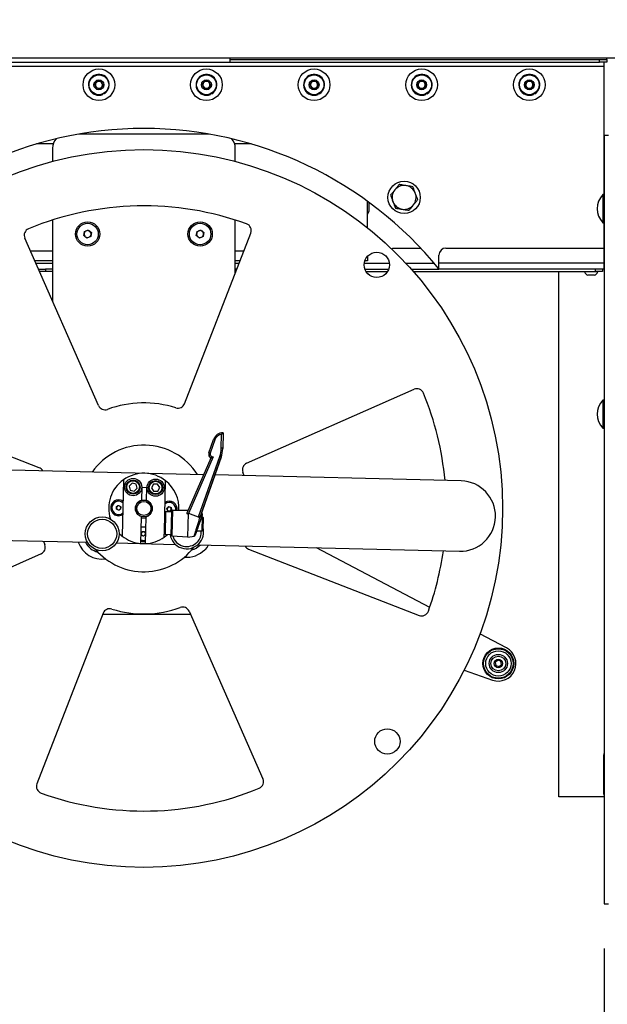
# Model space of a CAD drawing. Units: millimetres. Extents: x 2 to 265, y 2 to 199.
# Drawn here: x 92 to 108, y 30 to 58 of the extents above; entities that cross this region are included whole.
import ezdxf

# ---------------------------------------------------------------- set-up
doc = ezdxf.new("R2010")
doc.units = ezdxf.units.MM
doc.layers.add('DIM', color=7, linetype='Continuous')
doc.styles.add('SLDTEXTSTYLE0', font='TXT', dxfattribs={"width": 0.75})
doc.dimstyles.new('SLDDIMSTYLE0', dxfattribs={"dimtxt": 3.5, "dimasz": 3.302, "dimexe": 0, "dimexo": 0.0625, "dimgap": 0.875, "dimtad": 0, "dimtih": 1, "dimtoh": 1, "dimlfac": 25, "dimrnd": 1e-09, "dimzin": 12, "dimdsep": 46, "dimtxsty": 'SLDTEXTSTYLE0', "dimsah": 1, "dimcen": 0.09, "dimadec": 0, "dimazin": 3, "dimtfac": 1, "dimtofl": 0, "dimtmove": 0, "dimatfit": 3, "dimfxl": 1, "dimfrac": 2, "dimtolj": 1, "dimtzin": 12, "dimarcsym": 0})
doc.dimstyles.new('SLDDIMSTYLE1', dxfattribs={"dimtxt": 3.5, "dimasz": 3.302, "dimexe": 0, "dimexo": 0.0625, "dimgap": 0.875, "dimtad": 0, "dimtih": 1, "dimtoh": 1, "dimlfac": 25, "dimrnd": 1e-09, "dimzin": 4, "dimdsep": 46, "dimtxsty": 'SLDTEXTSTYLE0', "dimsah": 1, "dimcen": 0.09, "dimadec": 0, "dimazin": 1, "dimtfac": 1, "dimtofl": 0, "dimtmove": 0, "dimatfit": 3, "dimfxl": 1, "dimfrac": 2, "dimtolj": 1, "dimtzin": 12, "dimarcsym": 0})

# ---------------------------------------------------------------- blocks, each defined once
blk = doc.blocks.new('_D')
at = {"layer": 'DIM'}
for p, q in [((137.196, 112.355), (30.545, 112.355)), ((33.72, 112.355), (33.72, 95.592)), ((33.72, 31.475), (33.72, 84.479)), ((75.321, 31.475), (30.545, 31.475))]:
    blk.add_line(p, q, dxfattribs=at)
for points in [[(33.72, 112.355), (33.212, 109.053), (34.228, 109.053)], [(33.72, 31.475), (34.228, 34.777), (33.212, 34.777)]]:
    blk.add_solid(points, dxfattribs=at)
at = {"layer": 'DIM', "char_height": 3.5, "attachment_point": 1, "style": 'SLDTEXTSTYLE0'}
for s, insert in [('2146.3mm MAX', (16.296, 94.547)), ('(84.5 in.)', (24.292, 88.991))]:
    blk.add_mtext(s, dxfattribs=dict(at, insert=insert))
blk = doc.blocks.new('_D_2')
at = {"layer": 'DIM'}
for p, q in [((108.397, 31.227), (108.397, 18.281)), ((158.615, 31.225), (158.615, 18.281)), ((108.397, 21.456), (117.43, 21.456)), ((125.799, 21.429), (124.732, 21.429)), ((124.732, 21.429), (124.732, 15.873)), ((141.213, 21.429), (142.28, 21.429)), ((142.28, 21.429), (142.28, 15.873)), ((158.615, 21.456), (149.582, 21.456)), ((124.732, 15.873), (125.799, 15.873)), ((142.28, 15.873), (141.213, 15.873))]:
    blk.add_line(p, q, dxfattribs=at)
for points in [[(108.397, 21.456), (111.699, 20.948), (111.699, 21.964)], [(158.615, 21.456), (155.313, 21.964), (155.313, 20.948)]]:
    blk.add_solid(points, dxfattribs=at)
at = {"layer": 'DIM', "char_height": 3.5, "attachment_point": 1, "style": 'SLDTEXTSTYLE0'}
for s, insert in [('1255.440mm', (119.433, 26.651)), ('49.43in', (125.799, 20.384))]:
    blk.add_mtext(s, dxfattribs=dict(at, insert=insert))
blk = doc.blocks.new('_D_3')
at = {"layer": 'DIM'}
for p, q in [((76.402, 31.221), (76.402, 4.145)), ((158.615, 31.225), (158.615, 4.145)), ((76.402, 7.32), (101.433, 7.32)), ((109.801, 7.293), (108.735, 7.293)), ((108.735, 7.293), (108.735, 1.737)), ((125.216, 7.293), (126.282, 7.293)), ((126.282, 7.293), (126.282, 1.737)), ((158.615, 7.32), (133.584, 7.32)), ((108.735, 1.737), (109.801, 1.737)), ((126.282, 1.737), (125.216, 1.737))]:
    blk.add_line(p, q, dxfattribs=at)
for points in [[(76.402, 7.32), (79.704, 6.812), (79.704, 7.828)], [(158.615, 7.32), (155.313, 7.828), (155.313, 6.812)]]:
    blk.add_solid(points, dxfattribs=at)
at = {"layer": 'DIM', "char_height": 3.5, "attachment_point": 1, "style": 'SLDTEXTSTYLE0'}
for s, insert in [('2055.320mm', (103.436, 12.516)), ('80.92in', (109.801, 6.249))]:
    blk.add_mtext(s, dxfattribs=dict(at, insert=insert))

msp = doc.modelspace()

# ---------------------------------------------------------------- linework, layer by layer
at = {"color": 7, "linetype": 'Continuous', "lineweight": 25}
for p, q in [((114.66719, 56.53052), (77.60604, 56.53052)), ((97.74604, 56.53052), (97.74604, 56.41052)), ((108.46604, 56.49052), (108.46604, 56.53052)), ((108.38604, 56.29052), (80.16204, 56.29052)), ((80.22604, 56.41052), (97.74604, 56.41052)), ((97.74604, 56.49052), (108.26604, 56.49052)), ((97.74604, 56.41052), (108.26604, 56.41052)), ((108.26604, 56.41052), (108.26604, 56.49052)), ((108.26604, 56.49052), (108.46604, 56.49052)), ((108.46604, 56.41052), (108.26604, 56.41052)), ((108.38604, 56.41052), (108.38604, 52.65052)), ((108.38604, 56.41052), (108.38604, 56.29052)), ((108.46604, 56.49052), (108.46604, 56.41052)), ((93.91129, 55.78336), (93.97979, 55.87632)), ((93.95755, 55.67756), (93.91129, 55.78336)), ((93.97979, 55.87632), (94.09454, 55.86348)), ((94.1408, 55.75768), (94.0723, 55.66472)), ((94.09454, 55.86348), (94.1408, 55.75768)), ((96.97129, 55.78336), (97.03979, 55.87632)), ((97.01755, 55.67756), (96.97129, 55.78336)), ((97.03979, 55.87632), (97.15454, 55.86348)), ((97.2008, 55.75768), (97.1323, 55.66472)), ((97.15454, 55.86348), (97.2008, 55.75768)), ((100.03129, 55.78336), (100.09979, 55.87632)), ((100.07755, 55.67756), (100.03129, 55.78336)), ((100.09979, 55.87632), (100.21454, 55.86348)), ((100.2608, 55.75768), (100.1923, 55.66472)), ((100.21454, 55.86348), (100.2608, 55.75768)), ((103.09129, 55.78336), (103.15979, 55.87632)), ((103.13755, 55.67756), (103.09129, 55.78336)), ((103.15979, 55.87632), (103.27454, 55.86348)), ((103.3208, 55.75768), (103.2523, 55.66472)), ((103.27454, 55.86348), (103.3208, 55.75768)), ((106.15129, 55.78336), (106.21979, 55.87632)), ((106.19755, 55.67756), (106.15129, 55.78336)), ((106.21979, 55.87632), (106.33454, 55.86348)), ((106.3808, 55.75768), (106.3123, 55.66472)), ((106.33454, 55.86348), (106.3808, 55.75768)), ((94.0723, 55.66472), (93.95755, 55.67756)), ((94.13389, 55.51212), (94.1407, 55.4958)), ((94.17298, 55.53218), (94.18226, 55.51712)), ((97.1323, 55.66472), (97.01755, 55.67756)), ((97.19389, 55.51212), (97.2007, 55.4958)), ((97.23298, 55.53218), (97.24226, 55.51712)), ((100.1923, 55.66472), (100.07755, 55.67756)), ((100.25389, 55.51212), (100.2607, 55.4958)), ((100.29298, 55.53218), (100.30226, 55.51712)), ((103.2523, 55.66472), (103.13755, 55.67756)), ((103.31389, 55.51212), (103.3207, 55.4958)), ((103.35298, 55.53218), (103.36226, 55.51712)), ((106.3123, 55.66472), (106.19755, 55.67756)), ((106.37389, 55.51212), (106.3807, 55.4958)), ((106.41298, 55.53218), (106.42226, 55.51712)), ((97.15818, 54.37052), (93.45391, 54.37052)), ((108.39724, 54.34052), (108.39724, 32.49652)), ((108.39724, 54.34052), (108.51724, 54.34052)), ((92.70604, 53.97052), (92.70604, 53.59358)), ((97.90604, 53.59358), (97.90604, 53.97052)), ((108.39724, 52.65052), (108.35724, 52.65052)), ((108.35724, 52.65052), (108.35724, 51.85052)), ((101.66604, 51.70488), (101.66604, 52.45923)), ((101.70604, 52.42995), (101.70604, 52.17692)), ((101.70604, 52.17692), (101.66604, 52.09052)), ((92.70604, 51.92808), (92.70604, 49.63218)), ((97.90604, 50.42543), (97.90604, 51.92808)), ((108.35724, 51.85052), (108.39724, 51.85052)), ((108.38604, 51.85052), (108.38604, 50.73052)), ((93.59736, 51.49151), (93.61792, 51.60513)), ((93.68549, 51.4169), (93.59736, 51.49151)), ((93.61792, 51.60513), (93.7266, 51.64415)), ((93.7266, 51.64415), (93.81472, 51.56953)), ((93.81472, 51.56953), (93.79417, 51.45591)), ((96.46222, 46.70764), (98.3461, 51.55855)), ((96.79736, 51.49151), (96.81792, 51.60513)), ((96.88549, 51.4169), (96.79736, 51.49151)), ((96.81792, 51.60513), (96.9266, 51.64415)), ((96.9266, 51.64415), (97.01472, 51.56953)), ((97.01472, 51.56953), (96.99417, 51.45591)), ((94.01844, 46.65321), (91.92043, 51.41542)), ((93.79417, 51.45591), (93.68549, 51.4169)), ((96.99417, 51.45591), (96.88549, 51.4169)), ((102.34417, 51.11326), (102.38604, 51.12652)), ((102.38604, 51.12652), (103.17619, 51.12652)), ((103.69651, 50.70652), (103.69651, 50.93052)), ((103.89651, 51.13052), (108.38604, 51.13052)), ((108.38604, 51.13052), (108.38604, 50.70652)), ((92.70604, 50.77052), (92.20454, 50.77052)), ((98.04006, 50.77052), (97.90604, 50.77052)), ((101.66604, 50.77052), (101.58704, 50.77052)), ((101.66604, 50.90116), (101.66604, 50.77052)), ((108.38604, 50.70652), (103.69651, 50.70652)), ((103.69651, 50.53052), (103.69651, 50.70652)), ((108.38604, 50.70652), (108.38604, 50.53052)), ((92.31028, 50.53052), (92.50604, 50.53052)), ((92.50604, 50.46652), (92.33847, 50.46652)), ((92.50604, 50.53052), (92.50604, 50.46652)), ((92.70604, 50.53052), (92.50604, 50.53052)), ((92.70604, 50.46652), (92.50604, 50.46652)), ((97.94686, 50.53052), (97.90604, 50.53052)), ((97.922, 50.46652), (97.90604, 50.46652)), ((101.58935, 50.53052), (102.26583, 50.53052)), ((101.62013, 50.46652), (102.23505, 50.46652)), ((102.90867, 50.53052), (103.69651, 50.53052)), ((102.96544, 50.46652), (108.14604, 50.46652)), ((103.69651, 50.53967), (103.68909, 50.53967)), ((108.38604, 50.53052), (103.69651, 50.53052)), ((107.10604, 35.53052), (107.10604, 50.46652)), ((107.83604, 50.46652), (107.83604, 50.45132)), ((108.21604, 50.45132), (107.83604, 50.45132)), ((108.14604, 50.46652), (108.14604, 50.53052)), ((108.34604, 50.46652), (108.14604, 50.46652)), ((108.21604, 50.45132), (108.21604, 50.46652)), ((108.34604, 50.53052), (108.34604, 50.46652)), ((108.39724, 50.53052), (108.38604, 50.53052)), ((108.12104, 50.35652), (107.93104, 50.35652)), ((98.22873, 45.01812), (102.99094, 47.11613)), ((92.32892, 44.8867), (87.47801, 46.77057)), ((108.39724, 46.81052), (108.35724, 46.81052)), ((108.35724, 46.81052), (108.35724, 46.01052)), ((108.35724, 46.01052), (108.39724, 46.01052)), ((97.15521, 45.31522), (97.28753, 45.69124)), ((97.3257, 45.67957), (97.19338, 45.30355)), ((97.50824, 45.44004), (97.5178, 45.8374)), ((97.5584, 45.87816), (97.54779, 45.43747)), ((97.55839, 45.87817), (97.5584, 45.87816)), ((97.54779, 45.43747), (97.54772, 45.43449)), ((96.53823, 43.60166), (97.2183, 45.16644)), ((97.27506, 45.19728), (96.57691, 43.5909)), ((96.86235, 43.49244), (97.4654, 45.20623)), ((97.50269, 45.19136), (96.91471, 43.52036)), ((96.94381, 43.59915), (97.50262, 45.18822)), ((97.14845, 45.2783), (97.14837, 45.27515)), ((97.50262, 45.18822), (97.50269, 45.19136)), ((97.01113, 44.68975), (86.33273, 44.9469)), ((94.72548, 44.54473), (94.68696, 42.9452)), ((95.90162, 43.53973), (95.92513, 44.51584)), ((104.32751, 44.51356), (97.32467, 44.6822)), ((98.15773, 44.66214), (98.12165, 44.76606)), ((94.97013, 44.45171), (94.88693, 44.36851)), ((94.88693, 44.36851), (94.91738, 44.25485)), ((94.91738, 44.25485), (95.03103, 44.2244)), ((95.08378, 44.42125), (94.97013, 44.45171)), ((95.03103, 44.2244), (95.11423, 44.3076)), ((95.11423, 44.3076), (95.08378, 44.42125)), ((95.2517, 43.96634), (95.26051, 44.33179)), ((95.26051, 44.33179), (95.38047, 44.3289)), ((95.38047, 44.3289), (95.37167, 43.96345)), ((95.5801, 44.42368), (95.52274, 44.32095)), ((95.52274, 44.32095), (95.58304, 44.21991)), ((95.69775, 44.42538), (95.5801, 44.42368)), ((95.58304, 44.21991), (95.70069, 44.2216)), ((95.75805, 44.32434), (95.69775, 44.42538)), ((95.70069, 44.2216), (95.75805, 44.32434)), ((94.52551, 43.71454), (94.52703, 43.7838)), ((94.58473, 43.67859), (94.52551, 43.71454)), ((94.52703, 43.7838), (94.58777, 43.81712)), ((94.64548, 43.71191), (94.58473, 43.67859)), ((94.58777, 43.81712), (94.647, 43.78117)), ((94.647, 43.78117), (94.64548, 43.71191)), ((95.96047, 43.73615), (96.01304, 43.78128)), ((95.97326, 43.66806), (95.96047, 43.73615)), ((96.03863, 43.6451), (95.97326, 43.66806)), ((96.01304, 43.78128), (96.07841, 43.75831)), ((96.0912, 43.69022), (96.03863, 43.6451)), ((96.07841, 43.75831), (96.0912, 43.69022)), ((96.11685, 43.67148), (96.09636, 43.65095)), ((96.11685, 43.67148), (96.09949, 42.95069)), ((96.56875, 43.6719), (96.11685, 43.67148)), ((95.22203, 42.73406), (95.24042, 43.49759)), ((95.35929, 43.44916), (95.23932, 43.45205)), ((95.36038, 43.4947), (95.34199, 42.73117)), ((95.89086, 43.09265), (95.90162, 43.53973)), ((95.92394, 43.63562), (95.90346, 43.61611)), ((95.92394, 43.63562), (95.90853, 42.9958)), ((96.09589, 43.63148), (95.92394, 43.63562)), ((96.08001, 42.97219), (96.09636, 43.65095)), ((96.55796, 43.56832), (96.57451, 43.5685)), ((96.55866, 42.91013), (96.5751, 43.59313)), ((96.5751, 43.59313), (96.89948, 43.47744)), ((96.89948, 43.47744), (96.86235, 43.49244)), ((96.97274, 43.49033), (96.94826, 43.49092)), ((96.96311, 43.09044), (96.97274, 43.49033)), ((96.99226, 43.46985), (96.97274, 43.49033)), ((96.99226, 43.46985), (96.98359, 43.10996)), ((95.23354, 43.21212), (95.35351, 43.20923)), ((96.8087, 43.09416), (96.96311, 43.09044)), ((96.96311, 43.09044), (96.98359, 43.10996)), ((86.28458, 42.94748), (93.70378, 42.76882)), ((95.23007, 42.97383), (95.22868, 43.01031)), ((95.2295, 43.04436), (95.28607, 43.07996)), ((95.29135, 42.9415), (95.23007, 42.97383)), ((95.28607, 43.07996), (95.34734, 43.04763)), ((95.34792, 42.9771), (95.29135, 42.9415)), ((95.34734, 43.04763), (95.34874, 43.01115)), ((95.88661, 42.91631), (95.89086, 43.09265)), ((95.88902, 43.01628), (95.90853, 42.9958)), ((95.90853, 42.9958), (96.08048, 42.99166)), ((96.08001, 42.97219), (96.09949, 42.95069)), ((96.09949, 42.95069), (96.55909, 42.92812)), ((96.55866, 42.91013), (96.73541, 42.94468)), ((92.45436, 42.7989), (92.49043, 42.69498)), ((94.5223, 42.74911), (96.20019, 42.7087)), ((96.83026, 42.69353), (104.27936, 42.51414)), ((98.28316, 42.57434), (103.13407, 40.69047)), ((103.43316, 40.91805), (100.2181, 42.61194)), ((92.38336, 42.44292), (87.62115, 40.34491)), ((94.14986, 40.7534), (92.26599, 35.90249)), ((94.14098, 40.73052), (96.62771, 40.73052)), ((96.59364, 40.80784), (98.69165, 36.04562)), ((105.61815, 39.76687), (104.86255, 40.16496)), ((105.36583, 39.41486), (105.29721, 39.353)), ((105.29721, 39.353), (105.31647, 39.26266)), ((105.31647, 39.26266), (105.40434, 39.23416)), ((105.4537, 39.38636), (105.36583, 39.41486)), ((105.40434, 39.23416), (105.47296, 39.29602)), ((105.47296, 39.29602), (105.4537, 39.38636)), ((104.41331, 39.13729), (105.21866, 38.85302)), ((108.38604, 35.61052), (108.38604, 36.73052)), ((108.39724, 35.53052), (107.10604, 35.53052)), ((108.39724, 32.49652), (108.51724, 32.49652))]:
    msp.add_line(p, q, dxfattribs=at)
at = {"color": 8, "linetype": 'Continuous', "lineweight": 25}
for p, q in [((92.72447, 54.09052), (92.25475, 54.09052)), ((98.35734, 54.09052), (97.88762, 54.09052)), ((92.08119, 51.05052), (92.70604, 51.05052)), ((97.90604, 51.05052), (98.1488, 51.05052)), ((92.23274, 50.70652), (92.70604, 50.70652)), ((97.90604, 50.70652), (98.01521, 50.70652)), ((101.57147, 50.70652), (102.2837, 50.70652)), ((102.74751, 50.70652), (103.55076, 50.70652)), ((108.38604, 50.73052), (108.39724, 50.73052))]:
    msp.add_line(p, q, dxfattribs=at)
at = {"color": 7, "linetype": 'Continuous', "lineweight": 25, "flags": 128}
for points in [[(94.59887, 43.02348), (94.68028, 42.95051), (94.68696, 42.9452)], [(95.88661, 42.91631), (95.89353, 42.92129), (95.98248, 42.99402)], [(97.13738, 42.68613), (97.10203, 42.63388), (97.03667, 42.5576)]]:
    msp.add_lwpolyline(points, dxfattribs=at)
at = {"color": 7, "linetype": 'Continuous', "lineweight": 25}
for centre, radius in [((94.02604, 55.77052), 0.44975), ((94.02604, 55.77052), 0.28), ((97.08604, 55.77052), 0.44975), ((97.08604, 55.77052), 0.28), ((100.14604, 55.77052), 0.44975), ((100.14604, 55.77052), 0.28), ((103.20604, 55.77052), 0.44975), ((103.20604, 55.77052), 0.28), ((106.26604, 55.77052), 0.44975), ((106.26604, 55.77052), 0.28), ((94.02604, 55.77052), 0.14), ((97.08604, 55.77052), 0.14), ((100.14604, 55.77052), 0.14), ((103.20604, 55.77052), 0.14), ((106.26604, 55.77052), 0.14), ((95.30604, 43.73052), 10.2), ((102.70604, 52.57052), 0.46), ((93.70604, 51.53052), 0.346), ((93.70604, 51.53052), 0.3048), ((96.90604, 51.53052), 0.346), ((96.90604, 51.53052), 0.3048), ((101.92759, 50.65378), 0.36), ((95.00058, 44.33805), 0.24476), ((95.00058, 44.33805), 0.2), ((95.00058, 44.33805), 0.18), ((95.6404, 44.32264), 0.24476), ((95.6404, 44.32264), 0.2), ((95.6404, 44.32264), 0.18), ((95.30604, 43.73052), 0.24), ((95.30604, 43.73052), 0.2), ((94.11907, 43.00951), 0.48), ((94.11907, 43.00951), 0.41408), ((105.38508, 39.32451), 0.44), ((105.38508, 39.32451), 0.42), ((105.38508, 39.32451), 0.36), ((105.38508, 39.32451), 0.26), ((105.38508, 39.32451), 0.21), ((105.38508, 39.32451), 0.12), ((102.2293, 37.10898), 0.36)]:
    msp.add_circle(centre, radius, dxfattribs=at)
for centre, radius, start, end in [((94.02604, 55.77052), 0.29769, 301.653617, 292.653617), ((97.08604, 55.77052), 0.29769, 301.653617, 292.653617), ((100.14604, 55.77052), 0.29769, 301.653617, 292.653617), ((103.20604, 55.77052), 0.29769, 301.653617, 292.653617), ((106.26604, 55.77052), 0.29769, 301.653617, 292.653617), ((94.02604, 55.77052), 0.1, 143.615221, 203.615221), ((94.02604, 55.77052), 0.1, 203.615221, 263.615221), ((94.02604, 55.77052), 0.1, 83.615221, 143.615221), ((94.02604, 55.77052), 0.1, 263.615221, 323.615221), ((94.02604, 55.77052), 0.1, 23.615221, 83.615221), ((94.02604, 55.77052), 0.1, 323.615221, 23.615221), ((97.08604, 55.77052), 0.1, 143.615221, 203.615221), ((97.08604, 55.77052), 0.1, 203.615221, 263.615221), ((97.08604, 55.77052), 0.1, 83.615221, 143.615221), ((97.08604, 55.77052), 0.1, 263.615221, 323.615221), ((97.08604, 55.77052), 0.1, 23.615221, 83.615221), ((97.08604, 55.77052), 0.1, 323.615221, 23.615221), ((100.14604, 55.77052), 0.1, 143.615221, 203.615221), ((100.14604, 55.77052), 0.1, 203.615221, 263.615221), ((100.14604, 55.77052), 0.1, 83.615221, 143.615221), ((100.14604, 55.77052), 0.1, 263.615221, 323.615221), ((100.14604, 55.77052), 0.1, 23.615221, 83.615221), ((100.14604, 55.77052), 0.1, 323.615221, 23.615221), ((103.20604, 55.77052), 0.1, 143.615221, 203.615221), ((103.20604, 55.77052), 0.1, 203.615221, 263.615221), ((103.20604, 55.77052), 0.1, 83.615221, 143.615221), ((103.20604, 55.77052), 0.1, 263.615221, 323.615221), ((103.20604, 55.77052), 0.1, 23.615221, 83.615221), ((103.20604, 55.77052), 0.1, 323.615221, 23.615221), ((106.26604, 55.77052), 0.1, 143.615221, 203.615221), ((106.26604, 55.77052), 0.1, 203.615221, 263.615221), ((106.26604, 55.77052), 0.1, 83.615221, 143.615221), ((106.26604, 55.77052), 0.1, 263.615221, 323.615221), ((106.26604, 55.77052), 0.1, 23.615221, 83.615221), ((106.26604, 55.77052), 0.1, 323.615221, 23.615221), ((95.30604, 43.73052), 10.8, 39.085291, 140.914709), ((93.10604, 53.97052), 0.4, 138.082216, 180), ((97.50604, 53.97052), 0.4, 0, 41.917784), ((102.70604, 52.57052), 0.34, 81.012453, 141.012453), ((102.70604, 52.57052), 0.34, 21.012453, 81.012453), ((102.70604, 52.57052), 0.34, 141.012453, 201.012453), ((102.70604, 52.57052), 0.34, 321.012453, 21.012453), ((108.77724, 52.25052), 0.58, 136.397181, 223.602819), ((95.30604, 43.73052), 8.6, 70.140393, 112.411765), ((102.70604, 52.57052), 0.34, 201.012453, 261.012453), ((102.70604, 52.57052), 0.34, 261.012453, 321.012453), ((98.15966, 51.63096), 0.2, 338.776079, 70.140393), ((92.10346, 51.49605), 0.2, 112.411765, 203.776079), ((93.70604, 51.53052), 0.1, 169.746456, 229.746456), ((93.70604, 51.53052), 0.1, 109.746456, 169.746456), ((93.70604, 51.53052), 0.1, 49.746456, 109.746456), ((93.70604, 51.53052), 0.1, 289.746456, 349.746456), ((93.70604, 51.53052), 0.1, 349.746456, 49.746456), ((96.90604, 51.53052), 0.1, 169.746456, 229.746456), ((96.90604, 51.53052), 0.1, 109.746456, 169.746456), ((96.90604, 51.53052), 0.1, 49.746456, 109.746456), ((96.90604, 51.53052), 0.1, 289.746456, 349.746456), ((96.90604, 51.53052), 0.1, 349.746456, 49.746456), ((93.70604, 51.53052), 0.1, 229.746456, 289.746456), ((96.90604, 51.53052), 0.1, 229.746456, 289.746456), ((103.89651, 50.93052), 0.2, 90, 180), ((108.02604, 50.54672), 0.21261, 206.66162, 243.459129), ((108.02604, 50.54672), 0.21261, 296.540871, 333.33838), ((103.07157, 46.93311), 0.2, 22.411765, 113.776079), ((95.30604, 43.73052), 8.6, 5.297905, 22.411765), ((108.77724, 46.41052), 0.58, 136.397181, 223.602819), ((94.20147, 46.73384), 0.2, 203.776079, 290.192757), ((95.30604, 43.73052), 3, 72.359401, 110.192757), ((96.27579, 46.78004), 0.2, 252.359401, 338.776079), ((97.2366, 45.45643), 0.24027, 68.235176, 77.764326), ((95.30604, 43.73052), 1.8, 32.369488, 144.871511), ((97.51213, 45.19391), 0.24616, 81.671276, 90.906616), ((97.10429, 45.08041), 0.24027, 68.235176, 77.764326), ((97.39337, 44.97143), 0.2456, 63.568084, 72.945993), ((92.25652, 44.70027), 0.2, 29.936675, 68.776079), ((98.30936, 44.8351), 0.2, 113.776079, 200.192757), ((95.30604, 43.73052), 1, 125.490397, 197.557538), ((95.30604, 43.73052), 1, 51.750602, 125.490397), ((95.30604, 43.73052), 1, 356.625335, 52.121019), ((104.30343, 43.51385), 1, 268.620499, 88.620499), ((94.58625, 43.74785), 0.224, 56.228134, 301.012865), ((94.58625, 43.74785), 0.1886, 49.312361, 178.744098), ((95.30604, 43.73052), 0.242, 102.975783, 254.265216), ((95.30604, 43.73052), 0.242, 282.975783, 74.265216), ((96.02583, 43.71319), 0.224, 349.301148, 121.012865), ((94.58625, 43.74785), 0.1886, 178.744098, 307.928638), ((94.58625, 43.74785), 0.06, 178.744098, 238.744098), ((94.58625, 43.74785), 0.06, 118.744098, 178.744098), ((94.58625, 43.74785), 0.06, 238.744098, 298.744098), ((94.58625, 43.74785), 0.06, 58.744098, 118.744098), ((94.58625, 43.74785), 0.06, 298.744098, 358.744098), ((94.58625, 43.74785), 0.06, 358.744098, 58.744098), ((96.02583, 43.71319), 0.1886, 347.251693, 127.928638), ((96.02583, 43.71319), 0.06, 130.641861, 190.641861), ((96.02583, 43.71319), 0.06, 190.641861, 250.641861), ((96.02583, 43.71319), 0.06, 70.641861, 130.641861), ((96.02583, 43.71319), 0.06, 250.641861, 310.641861), ((96.02583, 43.71319), 0.06, 10.641861, 70.641861), ((96.02583, 43.71319), 0.06, 310.641861, 10.641861), ((96.90955, 43.4913), 0.03654, 349.663659, 78.099702), ((95.28871, 43.01073), 0.1886, 70.070408, 107.170591), ((96.52394, 43.06308), 0.48, 315.407819, 15.879807), ((95.30604, 43.73052), 1, 231.750602, 265.180687), ((95.28871, 43.01073), 0.1886, 250.070408, 287.170591), ((95.28871, 43.01073), 0.06, 122.18615, 182.18615), ((95.28871, 43.01073), 0.06, 182.18615, 242.18615), ((95.28871, 43.01073), 0.06, 62.18615, 122.18615), ((95.28871, 43.01073), 0.06, 242.18615, 302.18615), ((95.28871, 43.01073), 0.06, 2.18615, 62.18615), ((95.28871, 43.01073), 0.06, 302.18615, 2.18615), ((95.30604, 43.73052), 1, 272.060312, 305.490397), ((96.52394, 43.06308), 0.48, 188.465605, 315.407819), ((96.52394, 43.06308), 0.41408, 195.93402, 315.407819), ((96.52394, 43.06308), 0.41408, 315.407819, 3.875795), ((92.30273, 42.62595), 0.2, 293.776079, 20.192757), ((94.11907, 43.00951), 0.72, 198.990871, 277.919647), ((95.30604, 43.73052), 1.8, 220.258247, 322.293911), ((95.30604, 43.73052), 1, 265.180687, 272.060312), ((95.28871, 43.01073), 0.224, 253.083705, 284.157294), ((96.52394, 43.06308), 0.72, 264.632511, 315.407819), ((98.35557, 42.76078), 0.2, 209.936675, 248.776079), ((95.30604, 43.73052), 8.6, 340.140393, 351.943094), ((94.3363, 40.681), 0.2, 72.359401, 158.776079), ((95.30604, 43.73052), 3, 252.359401, 290.192757), ((96.41062, 40.7272), 0.2, 23.776079, 110.192757), ((103.20648, 40.8769), 0.2, 248.776079, 340.140393), ((105.38508, 39.32451), 0.5, 250.558303, 62.217007), ((108.46604, 36.73052), 0.08, 149.316583, 180), ((92.45242, 35.83009), 0.2, 158.776079, 250.140393), ((98.50863, 35.96499), 0.2, 292.411765, 23.776079), ((95.30604, 43.73052), 8.6, 250.140393, 292.411765), ((108.46604, 35.61052), 0.08, 180, 210.683417)]:
    msp.add_arc(centre, radius, start, end, dxfattribs=at)
at = {"color": 8, "linetype": 'Continuous', "lineweight": 25}
for centre, start, end in [((94.11907, 43.00951), 206.79514, 256.987342), ((96.52394, 43.06308), 285.564816, 315.610438)]:
    msp.add_arc(centre, 0.5308, start, end, dxfattribs=at)
at = {"color": 7, "linetype": 'Continuous', "lineweight": 25}
for centre, major_axis, ratio, start_param, end_param in [((97.55166, 45.59833), (0.27652, -0.04403), 0.99968683, 1.70461742, 2.96122398), ((97.5521, 45.59994), (0.2369, -0.03843), 0.99964221, 1.87493524, 2.96412422), ((96.74846, 45.45841), (0.7502, -0.12169), 0.99964221, 6.10571688, 6.41987614), ((96.74795, 45.45367), (0.1668, 0.78262), 0.99974745, 4.58418466, 4.89834392), ((96.74802, 45.45681), (0.7898, -0.12736), 0.99965783, 6.10478794, 6.4189472), ((97.26841, 45.27541), (0.11861, -0.01822), 0.99974631, 2.95576829, 4.43389921), ((97.26834, 45.27227), (0.02684, 0.11698), 0.99983578, 1.77229965, 2.93627131), ((97.26885, 45.27701), (0.07897, -0.01281), 0.99964221, 2.96412422, 4.95081544), ((96.08045, 42.44802), (0.49654, 1.14285), 0.03210093, 0.04150647, 0.21340523), ((96.86688, 43.25957), (0.10164, 0.28895), 0.00284643, 0.67828364, 4.10382971), ((96.87848, 43.29254), (0.06978, 0.19838), 0.00285377, 0.00092721, 3.13280954), ((96.82731, 43.26992), (0.11606, 0.32997), 0.00284643, 0.67828364, 0.71007508), ((96.82731, 43.26992), (0.11606, 0.32997), 0.00284643, 0.00027597, 0.67828364)]:
    msp.add_ellipse(centre, major_axis=major_axis, ratio=ratio, start_param=start_param, end_param=end_param, dxfattribs=at)
for points, knots in [([(102.56527, 52.93701), (102.54521, 52.91223), (102.50473, 52.86222), (102.46288, 52.81052), (102.44177, 52.78443)], [0, 0, 0, 0, 0.49545796, 1, 1, 1, 1]), ([(102.75916, 52.90635), (102.70813, 52.91442), (102.64249, 52.9248), (102.57934, 52.93479), (102.56527, 52.93701)], [0, 0, 0, 0, 0.77723659, 1, 1, 1, 1]), ([(102.95305, 52.87568), (102.90453, 52.88336), (102.84059, 52.89347), (102.77498, 52.90384), (102.75916, 52.90635)], [0, 0, 0, 0, 0.75889705, 1, 1, 1, 1]), ([(102.44177, 52.78443), (102.43884, 52.78082), (102.41667, 52.75343), (102.37487, 52.70179), (102.33725, 52.65531), (102.31827, 52.63185)], [0, 0, 0, 0, 0.07008803, 0.5307834, 1, 1, 1, 1]), ([(102.31827, 52.63185), (102.3297, 52.60209), (102.35277, 52.54203), (102.37662, 52.47994), (102.38865, 52.44861)], [0, 0, 0, 0, 0.495457963, 1, 1, 1, 1]), ([(103.02343, 52.69244), (103.02177, 52.69678), (103.00913, 52.72967), (102.98531, 52.79169), (102.96387, 52.84751), (102.95305, 52.87568)], [0, 0, 0, 0, 0.07008803, 0.5307834, 1, 1, 1, 1]), ([(103.09382, 52.50919), (103.08239, 52.53895), (103.05932, 52.59901), (103.03547, 52.66111), (103.02343, 52.69244)], [0, 0, 0, 0, 0.495457963, 1, 1, 1, 1]), ([(102.38865, 52.44861), (102.39032, 52.44426), (102.40296, 52.41137), (102.42678, 52.34935), (102.44822, 52.29353), (102.45904, 52.26536)], [0, 0, 0, 0, 0.07008803, 0.5307834, 1, 1, 1, 1]), ([(102.84682, 52.20403), (102.86687, 52.22881), (102.90736, 52.27882), (102.94921, 52.33052), (102.97032, 52.35661)], [0, 0, 0, 0, 0.49545796, 1, 1, 1, 1]), ([(102.97032, 52.35661), (102.97325, 52.36023), (102.99542, 52.38761), (103.03721, 52.43925), (103.07484, 52.48574), (103.09382, 52.50919)], [0, 0, 0, 0, 0.07008803, 0.5307834, 1, 1, 1, 1]), ([(102.45904, 52.26536), (102.47311, 52.26314), (102.53626, 52.25315), (102.6019, 52.24277), (102.65293, 52.2347)], [0, 0, 0, 0, 0.22276341, 1, 1, 1, 1]), ([(102.65293, 52.2347), (102.66875, 52.23219), (102.73436, 52.22182), (102.7983, 52.2117), (102.84682, 52.20403)], [0, 0, 0, 0, 0.24110295, 1, 1, 1, 1]), ([(97.5178, 45.8374), (97.51786, 45.83746), (97.522, 45.84212), (97.53109, 45.85201), (97.5434, 45.86449), (97.55229, 45.87294), (97.55728, 45.87743), (97.55802, 45.87792), (97.55839, 45.87817)], [0, 0, 0, 0, 0.00330017, 0.24237981, 0.52375571, 0.72161412, 0.86045855, 1, 1, 1, 1]), ([(97.27506, 45.19728), (97.27498, 45.19722), (97.26758, 45.19195), (97.25391, 45.18362), (97.23634, 45.1749), (97.2256, 45.17003), (97.21955, 45.16729), (97.21872, 45.16672), (97.2183, 45.16644)], [0, 0, 0, 0, 0.00324975, 0.32929172, 0.5726302, 0.74505984, 0.87228193, 1, 1, 1, 1]), ([(96.55796, 43.56832), (96.55502, 43.56912), (96.54916, 43.57071), (96.54205, 43.57601), (96.53684, 43.5838), (96.53535, 43.593), (96.53733, 43.59897), (96.53823, 43.60166)], [0, 0, 0, 0, 0.1526006, 0.30494102, 0.50157525, 0.77545093, 1, 1, 1, 1]), ([(96.91471, 43.52036), (96.91179, 43.51473), (96.90661, 43.50477), (96.89316, 43.49484), (96.88115, 43.49058), (96.87112, 43.48981), (96.86517, 43.49159), (96.86235, 43.49244)], [0, 0, 0, 0, 0.34325324, 0.60830098, 0.76679369, 0.88962116, 1, 1, 1, 1]), ([(96.96086, 43.52575), (96.96189, 43.52875), (96.9659, 43.54037), (96.96775, 43.54587), (96.96888, 43.54946), (96.96936, 43.55106), (96.96997, 43.55354), (96.97077, 43.55804), (96.97107, 43.56694), (96.96793, 43.57893), (96.95974, 43.59045), (96.95076, 43.5977), (96.94443, 43.59907), (96.94276, 43.59942)], [0, 0, 0, 0, 0.12504613, 0.4832925, 0.57534713, 0.62315375, 0.6464582, 0.66741044, 0.71926541, 0.80293025, 0.88478394, 0.96976357, 1, 1, 1, 1]), ([(96.96716, 43.54475), (96.96725, 43.54513), (96.96752, 43.54631), (96.95883, 43.52214), (96.94907, 43.49476), (96.9455, 43.48474)], [0, 0, 0, 0, 0.23126882, 0.71873797, 1, 1, 1, 1]), ([(96.94879, 43.4909), (96.9533, 43.50386), (96.95847, 43.51873), (96.96058, 43.52495), (96.96086, 43.52575)], [0, 0, 0, 0, 0.8711762, 1, 1, 1, 1]), ([(96.73533, 42.9451), (96.73709, 42.94535), (96.74209, 42.94607), (96.74909, 42.94989), (96.75549, 42.95498), (96.75934, 42.95942), (96.76077, 42.96174), (96.76113, 42.96231)], [0, 0, 0, 0, 0.164183709, 0.467165768, 0.722830981, 0.931142641, 1, 1, 1, 1])]:
    msp.add_open_spline(points, degree=3, knots=knots, dxfattribs=at)
at = {"color": 8, "linetype": 'Continuous', "lineweight": 25}
for points, knots in [([(96.73533, 42.94509), (96.73528, 42.94494), (96.73401, 42.94117), (96.73835, 42.95543), (96.75007, 42.99321), (96.77345, 43.06781), (96.80375, 43.1644), (96.83878, 43.27623), (96.87424, 43.38967), (96.90087, 43.47509), (96.91307, 43.51419), (96.91709, 43.52706)], [0, 0, 0, 0, 0.00409799, 0.10153309, 0.23186255, 0.36260572, 0.49834408, 0.63952412, 0.78429488, 0.92899489, 1, 1, 1, 1]), ([(96.96086, 43.52575), (96.96385, 43.53445), (96.96892, 43.54922), (96.96767, 43.54605), (96.96716, 43.54475)], [0, 0, 0, 0, 0.58968893, 1, 1, 1, 1])]:
    msp.add_open_spline(points, degree=3, knots=knots, dxfattribs=at)

# ---------------------------------------------------------------- dimensions: what is measured, and where the dimension line sits
at = {"layer": 'DIM'}
dim = msp.add_linear_dim(base=(33.72044, 112.35452), p1=(76.59076, 31.47472), p2=(138.46604, 112.35452), angle=90, text='2146.3mm MAX\\P(84.5 in.)', dimstyle='SLDDIMSTYLE0', dxfattribs=at)
dim.commit()
dim.dimension.update_dxf_attribs({"geometry": '_D', "text_midpoint": (33.72044, 90.03533), "dimtype": 160})
for base, p2, picture, middle in [((76.40204, 7.31976), (76.40204, 32.49052), '_D_3', (117.50844, 7.31976)), ((108.39724, 21.45552), (108.39724, 32.49652), '_D_2', (133.50604, 21.45552))]:
    dim = msp.add_linear_dim(base=base, p1=(158.61484, 32.49452), p2=p2, dimstyle='SLDDIMSTYLE1', dxfattribs=at)
    dim.commit()
    dim.dimension.update_dxf_attribs({"geometry": picture, "text_midpoint": middle, "dimtype": 160})

doc.saveas('drawing.dxf')
